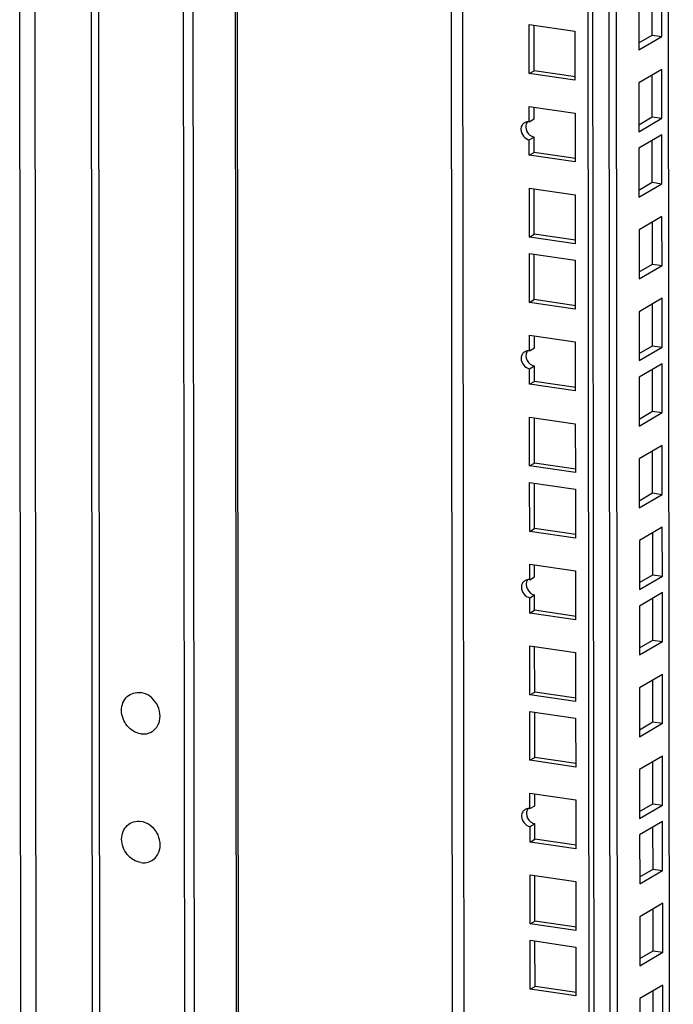
# Model space of a CAD drawing. Units: millimetres. Extents: x 0 to 594, y 0 to 841.
# Drawn here: x 95 to 107, y 227 to 246 of the extents above; entities that cross this region are included whole.
import ezdxf

# ---------------------------------------------------------------- set-up
doc = ezdxf.new("R2010")
doc.units = ezdxf.units.MM
doc.header["$LTSCALE"] = 54.820741
doc.layers.get('0').update_dxf_attribs({"linetype": 'CONTINUOUS'})
doc.layers.add('02___PRT_ALL_AXES', color=7, linetype='CONTINUOUS')

msp = doc.modelspace()

# ---------------------------------------------------------------- linework, layer by layer
at = {"color": 3, "linetype": 'CONTINUOUS'}
for p, q in [((97.90528, 155.7889), (97.79994, 257.17254)), ((102.76567, 256.45864), (102.86926, 156.75205)), ((105.41275, 157.24557), (105.31005, 256.08717)), ((96.22881, 249.22989), (96.27085, 208.76391)), ((106.50923, 245.35207), (106.50842, 246.12991)), ((104.22722, 244.63904), (104.22628, 245.54739)), ((104.22628, 245.54739), (105.07538, 245.42343)), ((105.07538, 245.42343), (105.07632, 244.51508)), ((106.26179, 245.20743), (106.50923, 245.35207)), ((105.07632, 244.51508), (104.22722, 244.63904)), ((106.51081, 243.83417), (106.51, 244.61201)), ((104.22815, 243.74265), (104.22785, 244.02949)), ((104.22785, 244.02949), (105.07695, 243.90553)), ((105.07695, 243.90553), (105.0779, 242.99718)), ((106.26337, 243.68953), (106.51081, 243.83417)), ((104.2288, 243.12114), (104.2285, 243.40799)), ((106.51207, 242.61985), (106.51126, 243.39769)), ((105.0779, 242.99718), (104.2288, 243.12114)), ((106.26463, 242.47521), (106.51207, 242.61985)), ((104.23037, 241.60324), (104.22943, 242.51159)), ((104.22943, 242.51159), (105.07853, 242.38763)), ((105.07853, 242.38763), (105.07947, 241.47928)), ((106.51365, 241.10195), (106.51284, 241.87979)), ((105.07947, 241.47928), (104.23037, 241.60324)), ((104.23163, 240.38892), (104.23069, 241.29727)), ((104.23069, 241.29727), (105.07979, 241.17331)), ((105.07979, 241.17331), (105.08074, 240.26496)), ((106.26621, 240.95731), (106.51365, 241.10195)), ((105.08074, 240.26496), (104.23163, 240.38892)), ((106.51522, 239.58405), (106.51442, 240.36189)), ((104.23257, 239.49253), (104.23227, 239.77937)), ((104.23227, 239.77937), (105.08137, 239.65541)), ((105.08137, 239.65541), (105.08231, 238.74706)), ((106.26779, 239.43941), (106.51522, 239.58405)), ((104.23321, 238.87102), (104.23291, 239.15787)), ((106.51649, 238.36973), (106.51568, 239.14756)), ((105.08231, 238.74706), (104.23321, 238.87102)), ((106.26905, 238.22509), (106.51649, 238.36973)), ((104.23479, 237.35312), (104.23385, 238.26147)), ((104.23385, 238.26147), (105.08295, 238.13751)), ((105.08295, 238.13751), (105.08389, 237.22916)), ((106.51806, 236.85183), (106.51725, 237.62966)), ((105.08389, 237.22916), (104.23479, 237.35312)), ((104.23605, 236.1388), (104.23511, 237.04715)), ((104.23511, 237.04715), (105.08421, 236.92319)), ((105.08421, 236.92319), (105.08515, 236.01484)), ((106.27062, 236.70718), (106.51806, 236.85183)), ((105.08515, 236.01484), (104.23605, 236.1388)), ((106.51964, 235.33393), (106.51883, 236.11176)), ((104.23698, 235.2424), (104.23668, 235.52925)), ((104.23668, 235.52925), (105.08578, 235.40529)), ((105.08578, 235.40529), (105.08673, 234.49694)), ((106.2722, 235.18928), (106.51964, 235.33393)), ((104.23763, 234.6209), (104.23733, 234.90775)), ((106.5209, 234.11961), (106.52009, 234.89744)), ((105.08673, 234.49694), (104.23763, 234.6209)), ((104.2392, 233.103), (104.23826, 234.01135)), ((104.23826, 234.01135), (105.08736, 233.88739)), ((106.27346, 233.97496), (106.5209, 234.11961)), ((105.08736, 233.88739), (105.08831, 232.97904)), ((106.52248, 232.60171), (106.52167, 233.37954)), ((105.08831, 232.97904), (104.2392, 233.103)), ((104.24047, 231.88868), (104.23952, 232.79703)), ((104.23952, 232.79703), (105.08862, 232.67307)), ((105.08862, 232.67307), (105.08957, 231.76472)), ((106.27504, 232.45706), (106.52248, 232.60171)), ((105.08957, 231.76472), (104.24047, 231.88868)), ((106.52406, 231.08381), (106.52325, 231.86164)), ((104.2414, 230.99228), (104.2411, 231.27913)), ((104.2411, 231.27913), (105.0902, 231.15517)), ((105.0902, 231.15517), (105.09114, 230.24682)), ((106.27662, 230.93916), (106.52406, 231.08381)), ((104.24204, 230.37078), (104.24175, 230.65763)), ((106.52532, 229.86949), (106.52451, 230.64732)), ((105.09114, 230.24682), (104.24204, 230.37078)), ((106.27788, 229.72484), (106.52532, 229.86949)), ((104.24362, 228.85288), (104.24268, 229.76123)), ((104.24268, 229.76123), (105.09178, 229.63726)), ((105.09178, 229.63726), (105.09272, 228.72891)), ((106.52689, 228.35159), (106.52609, 229.12942)), ((105.09272, 228.72891), (104.24362, 228.85288)), ((104.24488, 227.63856), (104.24394, 228.54691)), ((104.24394, 228.54691), (105.09304, 228.42294)), ((105.09304, 228.42294), (105.09398, 227.51459)), ((106.27946, 228.20694), (106.52689, 228.35159)), ((105.09398, 227.51459), (104.24488, 227.63856)), ((106.52847, 226.83369), (106.52766, 227.61152))]:
    msp.add_line(p, q, dxfattribs=at)
at = {"color": 7, "linetype": 'CONTINUOUS'}
for p, q in [((98.08397, 155.82357), (97.9787, 257.14644)), ((105.50248, 157.26298), (105.39982, 256.07407)), ((106.90191, 158.20844), (106.80044, 255.86958)), ((98.84866, 207.98762), (98.80518, 249.83416)), ((96.13788, 208.78332), (96.09584, 249.24931)), ((106.68799, 245.32597), (106.68704, 246.23432)), ((106.26098, 245.98526), (106.26193, 245.07691)), ((104.31692, 244.69148), (104.31604, 245.53429)), ((106.26193, 245.07691), (106.68799, 245.32597)), ((106.50923, 245.35207), (106.68799, 245.32597)), ((104.22722, 244.63904), (104.31692, 244.69148)), ((105.08569, 244.57924), (104.31692, 244.69148)), ((106.68862, 244.71642), (106.26256, 244.46736)), ((106.68957, 243.80807), (106.68862, 244.71642)), ((106.26256, 244.46736), (106.2635, 243.55901)), ((104.31785, 243.79508), (104.31762, 244.01639)), ((104.22815, 243.74265), (104.31785, 243.79508)), ((106.2635, 243.55901), (106.68957, 243.80807)), ((106.51081, 243.83417), (106.68957, 243.80807)), ((106.68988, 243.5021), (106.26382, 243.25304)), ((106.69083, 242.59375), (106.68988, 243.5021)), ((104.2285, 243.40799), (104.3182, 243.46043)), ((104.31849, 243.17358), (104.3182, 243.46043)), ((104.2288, 243.12114), (104.31849, 243.17358)), ((105.08726, 243.06134), (104.31849, 243.17358)), ((106.26382, 243.25304), (106.26477, 242.34469)), ((106.26477, 242.34469), (106.69083, 242.59375)), ((106.51207, 242.61985), (106.69083, 242.59375)), ((104.32007, 241.65568), (104.31919, 242.49849)), ((106.69146, 241.9842), (106.2654, 241.73514)), ((106.6924, 241.07585), (106.69146, 241.9842)), ((104.23037, 241.60324), (104.32007, 241.65568)), ((105.08884, 241.54344), (104.32007, 241.65568)), ((106.2654, 241.73514), (106.26634, 240.82679)), ((104.32133, 240.44136), (104.32046, 241.28417)), ((106.26634, 240.82679), (106.6924, 241.07585)), ((106.51365, 241.10195), (106.6924, 241.07585)), ((104.23163, 240.38892), (104.32133, 240.44136)), ((105.0901, 240.32912), (104.32133, 240.44136)), ((106.69304, 240.4663), (106.26698, 240.21724)), ((106.69398, 239.55795), (106.69304, 240.4663)), ((106.26698, 240.21724), (106.26792, 239.30889)), ((104.32226, 239.54496), (104.32203, 239.76627)), ((104.23257, 239.49253), (104.32226, 239.54496)), ((106.26792, 239.30889), (106.69398, 239.55795)), ((106.51522, 239.58405), (106.69398, 239.55795)), ((104.23291, 239.15787), (104.32261, 239.2103)), ((104.32291, 238.92346), (104.32261, 239.2103)), ((106.6943, 239.25198), (106.26824, 239.00292)), ((106.69524, 238.34363), (106.6943, 239.25198)), ((104.23321, 238.87102), (104.32291, 238.92346)), ((105.09168, 238.81122), (104.32291, 238.92346)), ((106.26824, 239.00292), (106.26918, 238.09457)), ((106.51649, 238.36973), (106.69524, 238.34363)), ((104.32449, 237.40556), (104.32361, 238.24837)), ((106.26918, 238.09457), (106.69524, 238.34363)), ((106.69588, 237.73408), (106.26982, 237.48502)), ((106.69682, 236.82573), (106.69588, 237.73408)), ((106.26982, 237.48502), (106.27076, 236.57667)), ((104.23479, 237.35312), (104.32449, 237.40556)), ((105.09326, 237.29332), (104.32449, 237.40556)), ((104.32575, 236.19124), (104.32487, 237.03405)), ((106.27076, 236.57667), (106.69682, 236.82573)), ((106.51806, 236.85183), (106.69682, 236.82573)), ((104.23605, 236.1388), (104.32575, 236.19124)), ((105.09452, 236.079), (104.32575, 236.19124)), ((106.69745, 236.21618), (106.27139, 235.96712)), ((106.6984, 235.30783), (106.69745, 236.21618)), ((106.27139, 235.96712), (106.27234, 235.05877)), ((104.32668, 235.29484), (104.32645, 235.51615)), ((104.23698, 235.2424), (104.32668, 235.29484)), ((106.27234, 235.05877), (106.6984, 235.30783)), ((106.51964, 235.33393), (106.6984, 235.30783)), ((104.23733, 234.90775), (104.32703, 234.96018)), ((104.32732, 234.67334), (104.32703, 234.96018)), ((106.69872, 235.00186), (106.27265, 234.7528)), ((106.69966, 234.09351), (106.69872, 235.00186)), ((106.27265, 234.7528), (106.2736, 233.84445)), ((104.23763, 234.6209), (104.32732, 234.67334)), ((105.0961, 234.5611), (104.32732, 234.67334)), ((104.3289, 233.15544), (104.32803, 233.99825)), ((106.2736, 233.84445), (106.69966, 234.09351)), ((106.5209, 234.11961), (106.69966, 234.09351)), ((106.70029, 233.48396), (106.27423, 233.2349)), ((106.70124, 232.57561), (106.70029, 233.48396)), ((104.2392, 233.103), (104.3289, 233.15544)), ((105.09767, 233.0432), (104.3289, 233.15544)), ((106.27423, 233.2349), (106.27518, 232.32655)), ((104.33016, 231.94112), (104.32929, 232.78393)), ((106.27518, 232.32655), (106.70124, 232.57561)), ((106.52248, 232.60171), (106.70124, 232.57561)), ((106.70187, 231.96606), (106.27581, 231.717)), ((106.70281, 231.05771), (106.70187, 231.96606)), ((104.24047, 231.88868), (104.33016, 231.94112)), ((105.09893, 231.82888), (104.33016, 231.94112)), ((106.27581, 231.717), (106.27675, 230.80865)), ((104.3311, 231.04472), (104.33087, 231.26603)), ((106.27675, 230.80865), (106.70281, 231.05771)), ((106.52406, 231.08381), (106.70281, 231.05771)), ((104.2414, 230.99228), (104.3311, 231.04472)), ((104.24175, 230.65763), (104.33144, 230.71006)), ((104.33174, 230.42322), (104.33144, 230.71006)), ((106.70313, 230.75174), (106.27707, 230.50268)), ((106.70407, 229.84339), (106.70313, 230.75174)), ((106.27707, 230.50268), (106.27801, 229.59433)), ((104.24204, 230.37078), (104.33174, 230.42322)), ((105.10051, 230.31098), (104.33174, 230.42322)), ((106.27801, 229.59433), (106.70407, 229.84339)), ((106.52532, 229.86949), (106.70407, 229.84339)), ((104.33332, 228.90532), (104.33244, 229.74813)), ((106.70471, 229.23384), (106.27865, 228.98478)), ((106.70565, 228.32549), (106.70471, 229.23384)), ((104.24362, 228.85288), (104.33332, 228.90532)), ((105.10209, 228.79308), (104.33332, 228.90532)), ((106.27865, 228.98478), (106.27959, 228.07643)), ((104.33458, 227.69099), (104.3337, 228.5338)), ((106.27959, 228.07643), (106.70565, 228.32549)), ((106.52689, 228.35159), (106.70565, 228.32549)), ((104.24488, 227.63856), (104.33458, 227.69099)), ((105.10335, 227.57876), (104.33458, 227.69099)), ((106.70629, 227.71594), (106.28022, 227.46688)), ((106.70723, 226.80759), (106.70629, 227.71594)), ((106.28022, 227.46688), (106.28117, 226.55853))]:
    msp.add_line(p, q, dxfattribs=at)
at = {"color": 9, "linetype": 'CONTINUOUS'}
for p, q in [((103.08972, 156.79483), (102.9862, 256.42645)), ((105.80198, 157.31342), (105.69941, 256.03033)), ((105.93958, 157.35887), (105.83708, 256.01023)), ((98.76272, 249.75772), (98.80606, 208.0474)), ((94.80941, 209.00388), (94.76761, 249.23217)), ((95.09177, 209.01073), (95.04998, 249.22583))]:
    msp.add_line(p, q, dxfattribs=at)
at = {"color": 3, "linetype": 'CONTINUOUS'}
for centre in [(104.2108, 243.60363), (104.21521, 239.35351), (104.21963, 235.10339), (104.22405, 230.85327)]:
    msp.add_arc(centre, 0.14045, 99.778837, 119.968608, dxfattribs=at)
at = {"color": 7, "linetype": 'CONTINUOUS'}
for centre in [(104.36353, 243.65557), (104.36795, 239.40545), (104.37237, 235.15533), (104.37678, 230.90521)]:
    msp.add_arc(centre, 0.20208, 232.508006, 239.333274, dxfattribs=at)
at = {"color": 3, "linetype": 'CONTINUOUS'}
for points, knots in [([(104.0949, 243.68216), (104.08714, 243.67013), (104.07551, 243.64261), (104.07202, 243.61314), (104.07204, 243.59814)], [0, 0, 0, 0, 0.48816079, 1, 1, 1, 1]), ([(104.14064, 243.72531), (104.13153, 243.72005), (104.11437, 243.70741), (104.10064, 243.69106), (104.0949, 243.68216)], [0, 0, 0, 0, 0.4981104, 1, 1, 1, 1]), ([(104.22815, 243.74265), (104.22133, 243.74364), (104.20751, 243.74451), (104.19373, 243.74321), (104.18694, 243.74204)], [0, 0, 0, 0, 0.50032266, 1, 1, 1, 1]), ([(104.14506, 239.47518), (104.13595, 239.46993), (104.11878, 239.45729), (104.10505, 239.44094), (104.09931, 239.43204)], [0, 0, 0, 0, 0.4981104, 1, 1, 1, 1]), ([(104.23257, 239.49253), (104.22574, 239.49352), (104.21192, 239.49439), (104.19815, 239.49308), (104.19136, 239.49192)], [0, 0, 0, 0, 0.50032266, 1, 1, 1, 1]), ([(104.09931, 239.43204), (104.09155, 239.42001), (104.07993, 239.39249), (104.07644, 239.36302), (104.07645, 239.34802)], [0, 0, 0, 0, 0.48816079, 1, 1, 1, 1]), ([(104.10373, 235.18192), (104.09597, 235.16989), (104.08435, 235.14237), (104.08085, 235.1129), (104.08087, 235.09789)], [0, 0, 0, 0, 0.48816079, 1, 1, 1, 1]), ([(104.14947, 235.22506), (104.14036, 235.21981), (104.1232, 235.20717), (104.10947, 235.19082), (104.10373, 235.18192)], [0, 0, 0, 0, 0.4981104, 1, 1, 1, 1]), ([(104.23698, 235.2424), (104.23016, 235.2434), (104.21634, 235.24427), (104.20256, 235.24296), (104.19578, 235.2418)], [0, 0, 0, 0, 0.50032266, 1, 1, 1, 1]), ([(104.10814, 230.9318), (104.10039, 230.91977), (104.08876, 230.89225), (104.08527, 230.86278), (104.08528, 230.84777)], [0, 0, 0, 0, 0.48816079, 1, 1, 1, 1]), ([(104.15389, 230.97494), (104.14478, 230.96969), (104.12761, 230.95705), (104.11388, 230.9407), (104.10814, 230.9318)], [0, 0, 0, 0, 0.4981104, 1, 1, 1, 1]), ([(104.2414, 230.99228), (104.23458, 230.99328), (104.22076, 230.99415), (104.20698, 230.99284), (104.20019, 230.99168)], [0, 0, 0, 0, 0.50032266, 1, 1, 1, 1])]:
    msp.add_open_spline(points, degree=3, knots=knots, dxfattribs=at)
at = {"color": 7, "linetype": 'CONTINUOUS'}
for points, knots in [([(104.18698, 243.73816), (104.17844, 243.72585), (104.16555, 243.69723), (104.16172, 243.66632), (104.16173, 243.65057)], [0, 0, 0, 0, 0.48760744, 1, 1, 1, 1]), ([(104.26047, 243.48176), (104.26958, 243.47637), (104.2882, 243.46729), (104.30828, 243.46187), (104.3182, 243.46043)], [0, 0, 0, 0, 0.51359868, 1, 1, 1, 1]), ([(104.1914, 239.48804), (104.18286, 239.47573), (104.16996, 239.44711), (104.16613, 239.4162), (104.16615, 239.40045)], [0, 0, 0, 0, 0.48760744, 1, 1, 1, 1]), ([(104.26488, 239.23164), (104.27399, 239.22625), (104.29262, 239.21717), (104.31269, 239.21175), (104.32261, 239.2103)], [0, 0, 0, 0, 0.51359868, 1, 1, 1, 1]), ([(104.19581, 235.23792), (104.18727, 235.22561), (104.17438, 235.19699), (104.17055, 235.16608), (104.17057, 235.15033)], [0, 0, 0, 0, 0.48760744, 1, 1, 1, 1]), ([(104.2693, 234.98152), (104.27841, 234.97612), (104.29704, 234.96704), (104.31711, 234.96163), (104.32703, 234.96018)], [0, 0, 0, 0, 0.51359868, 1, 1, 1, 1]), ([(104.20023, 230.9878), (104.19169, 230.97549), (104.17879, 230.94687), (104.17496, 230.91596), (104.17498, 230.90021)], [0, 0, 0, 0, 0.48760744, 1, 1, 1, 1]), ([(104.27371, 230.7314), (104.28282, 230.726), (104.30145, 230.71692), (104.32152, 230.71151), (104.33144, 230.71006)], [0, 0, 0, 0, 0.51359868, 1, 1, 1, 1])]:
    msp.add_open_spline(points, degree=3, knots=knots, dxfattribs=at)
at = {"color": 3, "linetype": 'CONTINUOUS'}
for points in [[(104.07204, 243.59814), (104.07212, 243.51606), (104.14728, 243.41985), (104.2285, 243.40799)], [(104.07645, 239.34802), (104.07654, 239.26593), (104.15169, 239.16973), (104.23291, 239.15787)], [(104.08087, 235.09789), (104.08095, 235.01581), (104.15611, 234.91961), (104.23733, 234.90775)], [(104.08528, 230.84777), (104.08537, 230.76569), (104.16053, 230.66949), (104.24175, 230.65763)]]:
    msp.add_open_spline(points, degree=3, dxfattribs=at)
at = {"color": 7, "linetype": 'CONTINUOUS'}
for points in [[(104.16173, 243.65057), (104.16179, 243.59251), (104.19445, 243.53055), (104.24054, 243.49524)], [(104.16615, 239.40045), (104.16621, 239.34239), (104.19887, 239.28043), (104.24496, 239.24512)], [(104.17057, 235.15033), (104.17063, 235.09227), (104.20328, 235.0303), (104.24937, 234.995)], [(104.17498, 230.90021), (104.17504, 230.84215), (104.2077, 230.78018), (104.25379, 230.74488)]]:
    msp.add_open_spline(points, degree=3, dxfattribs=at)
at = {"layer": '02___PRT_ALL_AXES', "color": 7, "linetype": 'CONTINUOUS'}
for points, knots in [([(97.01618, 232.38095), (96.96823, 232.38795), (96.87217, 232.4236), (96.75593, 232.52516), (96.67784, 232.66119), (96.64914, 232.81279), (96.67498, 232.959), (96.75455, 233.07777), (96.87673, 233.14738), (96.97017, 233.15248), (97.01538, 233.14588)], [0, 0, 0, 0, 0.12538341, 0.25742622, 0.39202623, 0.52381103, 0.64881021, 0.76675314, 0.88176907, 1, 1, 1, 1]), ([(97.34876, 232.57517), (97.37045, 232.63134), (97.38439, 232.75996), (97.32213, 232.94232), (97.19386, 233.08613), (97.07497, 233.13718), (97.01538, 233.14588)], [0, 0, 0, 0, 0.24299663, 0.49997962, 0.75697494, 1, 1, 1, 1]), ([(97.01618, 232.38095), (97.05094, 232.37588), (97.12164, 232.37644), (97.22063, 232.41273), (97.30087, 232.48111), (97.3361, 232.5424), (97.34876, 232.57517)], [0, 0, 0, 0, 0.25370644, 0.50001804, 0.74631885, 1, 1, 1, 1]), ([(97.01866, 229.99056), (96.97071, 229.99756), (96.87465, 230.0332), (96.75841, 230.13477), (96.68033, 230.2708), (96.65162, 230.4224), (96.67746, 230.56861), (96.75703, 230.68738), (96.87921, 230.75698), (96.97265, 230.76209), (97.01787, 230.75548)], [0, 0, 0, 0, 0.12538341, 0.25742622, 0.39202623, 0.52381103, 0.64881021, 0.76675314, 0.88176907, 1, 1, 1, 1]), ([(97.35124, 230.18478), (97.37294, 230.24094), (97.38688, 230.36957), (97.32461, 230.55193), (97.19634, 230.69574), (97.07745, 230.74679), (97.01787, 230.75548)], [0, 0, 0, 0, 0.24299663, 0.49997962, 0.75697494, 1, 1, 1, 1]), ([(97.01866, 229.99056), (97.05342, 229.98548), (97.12412, 229.98605), (97.22311, 230.02234), (97.30336, 230.09071), (97.33858, 230.15201), (97.35124, 230.18478)], [0, 0, 0, 0, 0.25370644, 0.50001804, 0.74631885, 1, 1, 1, 1])]:
    msp.add_open_spline(points, degree=3, knots=knots, dxfattribs=at)

doc.saveas('drawing.dxf')
